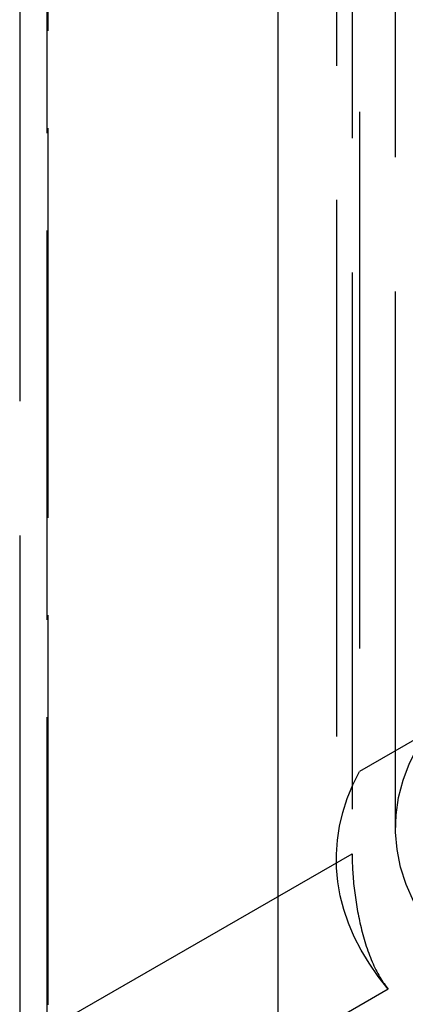
# Model space of a CAD drawing. Units: millimetres. Extents: x 63 to 2173, y 73 to 1579.
# Drawn here: x 1671 to 1677, y 1174 to 1190 of the extents above; entities that cross this region are included whole.
import ezdxf

# ---------------------------------------------------------------- set-up
doc = ezdxf.new("R2010")
doc.units = ezdxf.units.MM
doc.header["$LTSCALE"] = 2
doc.linetypes.add('Dashed', pattern=[5.699999816715717, 4.559999853372574, -1.139999963343143])
for name, color, linetype in [('Hidden (ISO)', 7, 'Dashed'), ('Hidden Narrow (ISO)', 7, 'Dashed'), ('Visible (ISO)', 7, 'Continuous')]:
    doc.layers.add(name, color=color, linetype=linetype)

# ---------------------------------------------------------------- blocks, each defined once
blk = doc.blocks.new('3366 U_Sheet_VIEW4')
at = {"layer": 'Hidden (ISO)', "ltscale": 0.9210526943206787}
for p, q in [((-52.80363573681952, 21.03377648844572), (-52.80363573681949, -8.30162503539514)), ((-47.4789902425152, 17.16350650383585), (-47.4789902425152, -3.657156309821175)), ((-47.84192840816019, 15.78578983809193), (-47.84192840816019, -5.034872975565058)), ((-46.91572133383175, -4.544975027008512), (-46.91572133383175, 15.86743949618465)), ((-47.59711767148789, 14.65002709345556), (-47.59711767148789, -4.94589084880986)), ((-44.82797708631594, -2.131582183395551), (-47.47899024251518, -3.657156309821168))]:
    blk.add_line(p, q, dxfattribs=at)
at = {"layer": 'Hidden (ISO)', "ltscale": 0.9210526943206787, "extrusion": (0, 0, -1)}
for centre, major_axis, start_param, end_param in [((-39.81572133383176, -4.544975027008519), (-7.09999999999999, -4.440892098500625e-16), 5.997498947248693, 7.068583470577039), ((-39.81572133383162, -5.034872975565087), (-8.026207074328543, -1.110223024625157e-15), 5.829309449674886, 6.585059795265654)]:
    blk.add_ellipse(centre, major_axis=major_axis, ratio=0.5773502691896256, start_param=start_param, end_param=end_param, dxfattribs=at)
at = {"layer": 'Hidden (ISO)', "ltscale": 0.9210526943206787}
blk.add_open_spline([(-47.59711767148785, -4.94589084880986), (-47.59711767148785, -5.100426705164971), (-47.58654850777378, -5.287993936596614), (-47.54193173697452, -5.678837498021629), (-47.50750104509052, -5.881947058312853), (-47.41950422484669, -6.260540870095767), (-47.35789746217797, -6.461216204105057), (-47.20812775808632, -6.810897484654049), (-47.11961545520779, -6.959758345856329), (-47.02931088943602, -7.066631304638399)], degree=3, knots=[0, 0, 0, 0, 0.05678009925510431, 0.05678009925510431, 0.1135601985102086, 0.1135601985102086, 0.1753488401040821, 0.1753488401040821, 0.2371374816979555, 0.2371374816979555, 0.2371374816979555, 0.2371374816979555], dxfattribs=at)
at = {"layer": 'Hidden Narrow (ISO)', "ltscale": 0.6684210896492004}
for p, q in [((-52.3625630084711, 21.64714778256603), (-52.36256300847107, -7.688253741274828)), ((-52.37522629600126, -8.907621095193278), (-52.37522629600129, 20.42778042864758)), ((-52.36256300847107, -7.688253741274828), (-47.59711767148789, -4.945890848809874)), ((-47.02931088943603, -7.066631304638413), (-51.3036357368195, -9.526369906786755))]:
    blk.add_line(p, q, dxfattribs=at)
at = {"layer": 'Visible (ISO)'}
blk.add_line((-48.75272782955679, -29.03146224331153), (-48.75272782955679, 18.33506516446089), dxfattribs=at)

msp = doc.modelspace()

# ---------------------------------------------------------------- block references
msp.add_blockref('3366 U_Sheet_VIEW4', (1724.258363073388, 1181.704872301422))

doc.saveas('drawing.dxf')
